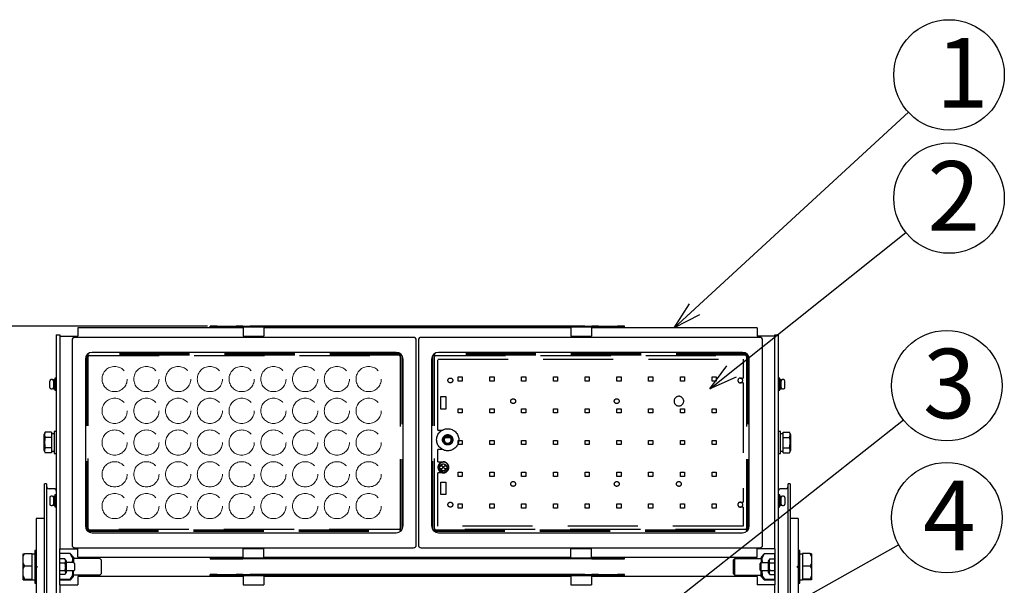
# Model space of a CAD drawing. Units: inches. Extents: x 444 to 865, y 78 to 370.
# Drawn here: x 489 to 579, y 240 to 291 of the extents above; entities that cross this region are included whole.
import ezdxf

# ---------------------------------------------------------------- set-up
doc = ezdxf.new("R2010")
doc.units = ezdxf.units.IN
doc.linetypes.add('HIDDEN', pattern=[9.525, 6.35, -3.175])
doc.styles.get("Standard").update_dxf_attribs({"font": 'txt.shx', "bigfont": 'bigfont.shx'})
doc.styles.add('高6.3', font='txt.shx', dxfattribs={"height": 6.3, "bigfont": 'bigfont.shx'})
doc.dimstyles.new('1／8', dxfattribs={"dimtxt": 3, "dimasz": 2.5, "dimexe": 1.25, "dimexo": 0.25, "dimtad": 3, "dimlfac": 8, "dimdsep": 46, "dimtxsty": 'Standard', "dimblk": 'OPEN30', "dimcen": 0, "dimclrt": 4, "dimadec": 1, "dimazin": 2, "dimtfac": 1, "dimtmove": 0, "dimatfit": 0, "dimldrblk": 'OPEN30', "dimfxl": 1, "dimarcsym": 0})
doc.dimstyles.new('1：1', dxfattribs={"dimtxt": 3, "dimasz": 2.5, "dimexe": 1.25, "dimexo": 0.25, "dimtad": 3, "dimdsep": 46, "dimtxsty": 'Standard', "dimblk": 'OPEN30', "dimcen": 0, "dimclrt": 4, "dimadec": 1, "dimazin": 2, "dimtfac": 1, "dimtmove": 0, "dimatfit": 0, "dimldrblk": 'OPEN30', "dimfxl": 1, "dimarcsym": 0})

# ---------------------------------------------------------------- blocks, each defined once
blk = doc.blocks.new('_Open30')
at = {"color": 0, "linetype": 'ByBlock', "lineweight": -2}
for p, q in [((-1, 0.267949), (0, 0)), ((0, 0), (-1, -0.267949)), ((0, 0), (-1, 0))]:
    blk.add_line(p, q, dxfattribs=at)
blk = doc.blocks.new('*D63')
at = {"color": 0, "lineweight": -2}
for p, q in [((506.365, 263.109), (474.976, 263.109)), ((476.226, 212.446), (476.226, 260.609)), ((495.103, 209.946), (474.976, 209.946))]:
    blk.add_line(p, q, dxfattribs=at)
at = {"layer": 'Defpoints', "color": 0}
for p in [(476.226, 263.109), (506.615, 263.109), (495.353, 209.946)]:
    blk.add_point(p, dxfattribs=at)
at = {"color": 0, "linetype": 'ByBlock', "lineweight": -2, "xscale": 2.5, "yscale": 2.5, "zscale": 2.5}
for p, rotation in [((476.226, 263.109), 90), ((476.226, 209.946), 270)]:
    blk.add_blockref('_Open30', p, dxfattribs=dict(at, rotation=rotation))
at = {"color": 4, "insert": (474.101, 236.527), "char_height": 3, "attachment_point": 5, "rotation": 90}
blk.add_mtext('(425.3)', dxfattribs=at)

msp = doc.modelspace()

# ---------------------------------------------------------------- linework, layer by layer
at = {"color": 3}
for p, q in [((507.2404, 263.1087), (506.6154, 263.1087)), ((506.6154, 263.0087), (506.6154, 263.1087)), ((507.2404, 263.0087), (506.6154, 263.0087)), ((506.6154, 262.9462), (506.6154, 263.0087)), ((507.2404, 263.1087), (508.9529, 263.1087)), ((508.9529, 263.0087), (507.2404, 263.0087)), ((509.5779, 263.1087), (508.9529, 263.1087)), ((509.5779, 263.0087), (508.9529, 263.0087)), ((509.5779, 263.1087), (510.2029, 263.1087)), ((510.2029, 263.0087), (509.5779, 263.0087)), ((509.5904, 263.1087), (509.5904, 263.0087)), ((540.5279, 263.1087), (510.2029, 263.1087)), ((540.5279, 263.0087), (510.2029, 263.0087)), ((511.4649, 263.0087), (511.4649, 263.1087)), ((539.2654, 263.0087), (539.2654, 263.1087)), ((540.5279, 263.1087), (541.1529, 263.1087)), ((541.1529, 263.0087), (540.5279, 263.0087)), ((541.1404, 263.0087), (541.1404, 263.1087)), ((541.7779, 263.1087), (541.1529, 263.1087)), ((541.7779, 263.0087), (541.1529, 263.0087)), ((541.7779, 263.1087), (543.4904, 263.1087)), ((543.4904, 263.0087), (541.7779, 263.0087)), ((544.1154, 263.1087), (543.4904, 263.1087)), ((544.1154, 263.0087), (543.4904, 263.0087)), ((544.1154, 263.0087), (544.1154, 263.1087)), ((544.1154, 263.0087), (544.1154, 262.9462)), ((492.6779, 262.3229), (492.6779, 221.5712)), ((492.6779, 262.3229), (492.9904, 262.3229)), ((492.9904, 262.3229), (492.9904, 242.9462)), ((492.9904, 262.1962), (493.7404, 262.1962)), ((493.7404, 262.1962), (494.6154, 262.1962)), ((525.0221, 262.0915), (494.3561, 262.0915)), ((509.5904, 262.9462), (494.6154, 262.9462)), ((494.6154, 262.9462), (494.6154, 262.1962)), ((509.5904, 262.9462), (509.5904, 262.1962)), ((509.5904, 262.1962), (511.4654, 262.1962)), ((539.2654, 262.9462), (511.4654, 262.9462)), ((511.4654, 262.9462), (511.4654, 262.1962)), ((556.3746, 262.0915), (525.7086, 262.0915)), ((539.2654, 262.9462), (539.2654, 262.1962)), ((539.2654, 262.1962), (541.1404, 262.1962)), ((541.1404, 262.9462), (541.1404, 262.1962)), ((556.1154, 262.9462), (541.1404, 262.9462)), ((556.1154, 262.9462), (556.1154, 262.1962)), ((556.9904, 262.1962), (556.1154, 262.1962)), ((557.7404, 262.1962), (556.9904, 262.1962)), ((557.7404, 242.9462), (557.7404, 262.3229)), ((557.7404, 262.3229), (558.0529, 262.3229)), ((558.0529, 221.5712), (558.0529, 262.3229)), ((494.1065, 261.8418), (494.1065, 243.3007)), ((525.2718, 243.3007), (525.2718, 261.8418)), ((525.459, 261.8418), (525.459, 243.3007)), ((556.6243, 243.3007), (556.6243, 261.8418)), ((523.4628, 260.7316), (495.9154, 260.7316)), ((554.8153, 260.7316), (527.2679, 260.7316)), ((554.8153, 260.7316), (527.2679, 260.7316)), ((495.3101, 260.1262), (495.3101, 245.0162)), ((524.0681, 245.0162), (524.0681, 260.1262)), ((526.6626, 260.1262), (526.6626, 245.0162)), ((526.6626, 260.1262), (526.6626, 245.0162)), ((555.4206, 245.0162), (555.4206, 260.1262)), ((555.4206, 245.0162), (555.4206, 260.1262)), ((491.7904, 248.8212), (491.6029, 248.8212)), ((491.6029, 233.8212), (491.6029, 248.8212)), ((491.7904, 248.8212), (491.7904, 233.8212)), ((559.1279, 248.8212), (558.9404, 248.8212)), ((558.9404, 233.8212), (558.9404, 248.8212)), ((559.1279, 248.8212), (559.1279, 233.8212)), ((492.4904, 248.3837), (492.0404, 248.3837)), ((558.6904, 248.3837), (558.2404, 248.3837)), ((491.6029, 245.6962), (490.8529, 245.6962)), ((490.8529, 245.6958), (490.8529, 241.3837)), ((559.7904, 245.6962), (559.1279, 245.6962)), ((559.7904, 245.6962), (559.7904, 245.6958)), ((559.8529, 245.6958), (559.7904, 245.6958)), ((559.8529, 245.6958), (559.8529, 241.3837)), ((495.9154, 244.4109), (523.4628, 244.4109)), ((527.2679, 244.4109), (554.8153, 244.4109)), ((492.9904, 242.9462), (493.7404, 242.9462)), ((492.9904, 239.6962), (492.9904, 242.9462)), ((492.9904, 241.6962), (492.9904, 242.5358)), ((493.7404, 242.9462), (494.6154, 242.9462)), ((494.3561, 243.051), (525.0221, 243.051)), ((494.6154, 242.1962), (494.6154, 242.9462)), ((511.4654, 242.9462), (509.5904, 242.9462)), ((509.5904, 242.1962), (509.5904, 242.9462)), ((511.4654, 242.1962), (511.4654, 242.9462)), ((525.7086, 243.051), (556.3746, 243.051)), ((541.1404, 242.9462), (539.2654, 242.9462)), ((539.2654, 242.1962), (539.2654, 242.9462)), ((541.1404, 242.1962), (541.1404, 242.9462)), ((556.9904, 242.9462), (556.1154, 242.9462)), ((556.1154, 242.1962), (556.1154, 242.9462)), ((557.7404, 242.9462), (556.9904, 242.9462)), ((557.7404, 242.9462), (557.7404, 239.6962)), ((494.6154, 242.1962), (509.5904, 242.1962)), ((506.6154, 242.1337), (507.2404, 242.1337)), ((506.6154, 242.0337), (507.2404, 242.0337)), ((507.2404, 242.1337), (508.9529, 242.1337)), ((507.2404, 242.0337), (508.9529, 242.0337)), ((508.9529, 242.1337), (509.5779, 242.1337)), ((508.9529, 242.0337), (509.5779, 242.0337)), ((509.5779, 242.1337), (510.2029, 242.1337)), ((510.2029, 242.0337), (509.5779, 242.0337)), ((509.5904, 242.1337), (509.5904, 242.0337)), ((510.2029, 242.1337), (540.5279, 242.1337)), ((540.5279, 242.0337), (510.2029, 242.0337)), ((511.4654, 242.1962), (539.2654, 242.1962)), ((511.4694, 242.0337), (511.4694, 242.1337)), ((539.2654, 242.0337), (539.2654, 242.1337)), ((540.5279, 242.1337), (541.1529, 242.1337)), ((541.1529, 242.0337), (540.5279, 242.0337)), ((541.1404, 242.1962), (556.1154, 242.1962)), ((541.1404, 242.0337), (541.1404, 242.1337)), ((541.1529, 242.1337), (541.7779, 242.1337)), ((541.1529, 242.0337), (541.7779, 242.0337)), ((541.7779, 242.1337), (543.4904, 242.1337)), ((541.7779, 242.0337), (543.4904, 242.0337)), ((543.4904, 242.1337), (544.1154, 242.1337)), ((543.4904, 242.0337), (544.1154, 242.0337)), ((544.1154, 242.1962), (544.1154, 242.1337)), ((544.1154, 242.0337), (544.1154, 242.1337)), ((490.8529, 241.3837), (490.9154, 241.3837)), ((490.8529, 241.3837), (490.8529, 241.2587)), ((490.8529, 241.2587), (490.8529, 238.2277)), ((490.9154, 241.2587), (490.8529, 241.2587)), ((490.9154, 241.3837), (490.9154, 241.2587)), ((559.7904, 241.3837), (559.8529, 241.3837)), ((559.7904, 241.2587), (559.7904, 241.3837)), ((559.8529, 241.2587), (559.7904, 241.2587)), ((559.8529, 241.3837), (559.8529, 241.2587)), ((559.8529, 241.2587), (559.8529, 238.2277)), ((494.6154, 240.4462), (494.6154, 239.6962)), ((509.5904, 240.4462), (494.6154, 240.4462)), ((507.2404, 240.6087), (506.6154, 240.6087)), ((506.6154, 240.5087), (506.6154, 240.6087)), ((507.2404, 240.5087), (506.6154, 240.5087)), ((506.6154, 240.4462), (506.6154, 240.5087)), ((507.2404, 240.6087), (508.9529, 240.6087)), ((508.9529, 240.5087), (507.2404, 240.5087)), ((509.5779, 240.6087), (508.9529, 240.6087)), ((509.5779, 240.5087), (508.9529, 240.5087)), ((509.5779, 240.6087), (510.2029, 240.6087)), ((510.2029, 240.5087), (509.5779, 240.5087)), ((509.5904, 240.6087), (509.5904, 240.5087)), ((509.5904, 240.4462), (509.5904, 239.6962)), ((540.5279, 240.6087), (510.2029, 240.6087)), ((540.5279, 240.5087), (510.2029, 240.5087)), ((511.4645, 240.5087), (511.4645, 240.6087)), ((539.2654, 240.4462), (511.4654, 240.4462)), ((511.4654, 240.4462), (511.4654, 239.6962)), ((539.2654, 240.4462), (539.2654, 239.6962)), ((539.2675, 240.5087), (539.2675, 240.6087)), ((540.5279, 240.6087), (541.1529, 240.6087)), ((541.1529, 240.5087), (540.5279, 240.5087)), ((541.1404, 240.5087), (541.1404, 240.6087)), ((556.1154, 240.4462), (541.1404, 240.4462)), ((541.1404, 240.4462), (541.1404, 239.6962)), ((541.7779, 240.6087), (541.1529, 240.6087)), ((541.7779, 240.5087), (541.1529, 240.5087)), ((541.7779, 240.6087), (543.4904, 240.6087)), ((543.4904, 240.5087), (541.7779, 240.5087)), ((544.1154, 240.6087), (543.4904, 240.6087)), ((544.1154, 240.5087), (543.4904, 240.5087)), ((544.1154, 240.5087), (544.1154, 240.6087)), ((544.1154, 240.5087), (544.1154, 240.4462)), ((556.1154, 240.4462), (556.1154, 239.6962)), ((492.9904, 239.6962), (492.9904, 220.4462)), ((492.9904, 239.6962), (494.6154, 239.6962)), ((509.5904, 239.6962), (511.4654, 239.6962)), ((539.2654, 239.6962), (541.1404, 239.6962)), ((556.9904, 239.6962), (556.1154, 239.6962)), ((557.7404, 239.6962), (556.9904, 239.6962)), ((557.7404, 220.4462), (557.7404, 239.6962))]:
    msp.add_line(p, q, dxfattribs=at)
at = {"color": 7, "linetype": 'HIDDEN'}
for p, q in [((495.4007, 260.4221), (495.4025, 260.4478)), ((495.4007, 260.4221), (495.4007, 244.7204)), ((495.5257, 260.4221), (495.5257, 244.7204)), ((495.557, 244.7829), (495.557, 260.3596)), ((523.79, 260.6096), (495.5882, 260.6096)), ((523.79, 260.4846), (495.5882, 260.4846)), ((495.6507, 260.4534), (523.7275, 260.4534)), ((523.4628, 260.7316), (495.9154, 260.7316)), ((523.8212, 260.3596), (523.8212, 244.7829)), ((523.8525, 244.7204), (523.8525, 260.4221)), ((523.9775, 244.7204), (523.9775, 260.4221)), ((526.7532, 260.4221), (526.755, 260.4478)), ((526.7532, 260.4221), (526.7532, 244.7204)), ((526.8782, 260.4221), (526.8782, 244.7204)), ((526.9095, 244.7829), (526.9095, 260.3596)), ((555.1425, 260.6096), (526.9407, 260.6096)), ((555.1425, 260.4846), (526.9407, 260.4846)), ((527.0032, 260.4534), (555.08, 260.4534)), ((554.8153, 260.7316), (527.2679, 260.7316)), ((555.1737, 260.3596), (555.1737, 244.7829)), ((555.205, 244.7204), (555.205, 260.4221)), ((555.33, 244.7204), (555.33, 260.4221)), ((527.2291, 260.1337), (554.8541, 260.1337)), ((527.2291, 253.6962), (527.2291, 260.1337)), ((554.8541, 260.1337), (554.8541, 258.415)), ((529.0558, 258.5087), (529.4308, 258.5087)), ((529.0558, 258.1337), (529.0558, 258.5087)), ((529.4308, 258.5087), (529.4308, 258.1337)), ((531.9308, 258.5087), (532.3058, 258.5087)), ((531.9308, 258.1337), (531.9308, 258.5087)), ((532.3058, 258.5087), (532.3058, 258.1337)), ((534.8058, 258.5087), (535.1808, 258.5087)), ((534.8058, 258.1337), (534.8058, 258.5087)), ((535.1808, 258.5087), (535.1808, 258.1337)), ((537.6808, 258.5087), (538.0558, 258.5087)), ((537.6808, 258.1337), (537.6808, 258.5087)), ((538.0558, 258.5087), (538.0558, 258.1337)), ((540.5558, 258.5087), (540.9308, 258.5087)), ((540.5558, 258.1337), (540.5558, 258.5087)), ((540.9308, 258.5087), (540.9308, 258.1337)), ((543.4308, 258.5087), (543.8058, 258.5087)), ((543.4308, 258.1337), (543.4308, 258.5087)), ((543.8058, 258.5087), (543.8058, 258.1337)), ((546.3058, 258.5087), (546.6808, 258.5087)), ((546.3058, 258.1337), (546.3058, 258.5087)), ((546.6808, 258.5087), (546.6808, 258.1337)), ((549.1808, 258.5087), (549.5558, 258.5087)), ((549.1808, 258.1337), (549.1808, 258.5087)), ((549.5558, 258.5087), (549.5558, 258.1337)), ((552.0558, 258.5087), (552.4308, 258.5087)), ((552.0558, 258.1337), (552.0558, 258.5087)), ((552.4308, 258.5087), (552.4308, 258.1337)), ((529.4308, 258.1337), (529.0558, 258.1337)), ((532.3058, 258.1337), (531.9308, 258.1337)), ((535.1808, 258.1337), (534.8058, 258.1337)), ((538.0558, 258.1337), (537.6808, 258.1337)), ((540.9308, 258.1337), (540.5558, 258.1337)), ((543.8058, 258.1337), (543.4308, 258.1337)), ((546.6808, 258.1337), (546.3058, 258.1337)), ((549.5558, 258.1337), (549.1808, 258.1337)), ((552.4308, 258.1337), (552.0558, 258.1337)), ((554.6041, 258.415), (554.8541, 258.415)), ((554.8541, 257.9775), (554.6041, 257.9775)), ((554.8541, 257.9775), (554.8541, 247.165)), ((527.4979, 256.7275), (527.9354, 256.7275)), ((527.4979, 255.6025), (527.4979, 256.7275)), ((527.9354, 256.7275), (527.9354, 255.6025)), ((527.9354, 255.6025), (527.4979, 255.6025)), ((529.0558, 255.6337), (529.4308, 255.6337)), ((529.0558, 255.2587), (529.0558, 255.6337)), ((529.4308, 255.2587), (529.0558, 255.2587)), ((529.4308, 255.6337), (529.4308, 255.2587)), ((531.9308, 255.6337), (532.3058, 255.6337)), ((531.9308, 255.2587), (531.9308, 255.6337)), ((532.3058, 255.2587), (531.9308, 255.2587)), ((532.3058, 255.6337), (532.3058, 255.2587)), ((534.8058, 255.6337), (535.1808, 255.6337)), ((534.8058, 255.2587), (534.8058, 255.6337)), ((535.1808, 255.2587), (534.8058, 255.2587)), ((535.1808, 255.6337), (535.1808, 255.2587)), ((537.6808, 255.6337), (538.0558, 255.6337)), ((537.6808, 255.2587), (537.6808, 255.6337)), ((538.0558, 255.2587), (537.6808, 255.2587)), ((538.0558, 255.6337), (538.0558, 255.2587)), ((540.5558, 255.6337), (540.9308, 255.6337)), ((540.5558, 255.2587), (540.5558, 255.6337)), ((540.9308, 255.2587), (540.5558, 255.2587)), ((540.9308, 255.6337), (540.9308, 255.2587)), ((543.4308, 255.6337), (543.8058, 255.6337)), ((543.4308, 255.2587), (543.4308, 255.6337)), ((543.8058, 255.2587), (543.4308, 255.2587)), ((543.8058, 255.6337), (543.8058, 255.2587)), ((546.3058, 255.6337), (546.6808, 255.6337)), ((546.3058, 255.2587), (546.3058, 255.6337)), ((546.6808, 255.2587), (546.3058, 255.2587)), ((546.6808, 255.6337), (546.6808, 255.2587)), ((549.1808, 255.6337), (549.5558, 255.6337)), ((549.1808, 255.2587), (549.1808, 255.6337)), ((549.5558, 255.2587), (549.1808, 255.2587)), ((549.5558, 255.6337), (549.5558, 255.2587)), ((552.0558, 255.6337), (552.4308, 255.6337)), ((552.0558, 255.2587), (552.0558, 255.6337)), ((552.4308, 255.2587), (552.0558, 255.2587)), ((552.4308, 255.6337), (552.4308, 255.2587)), ((527.2291, 253.6962), (527.6312, 253.6962)), ((528.3743, 252.9962), (527.8565, 252.9962)), ((529.0558, 252.7587), (529.4308, 252.7587)), ((529.0558, 252.3837), (529.0558, 252.7587)), ((529.4308, 252.3837), (529.0558, 252.3837)), ((529.4308, 252.7587), (529.4308, 252.3837)), ((531.9308, 252.7587), (532.3058, 252.7587)), ((531.9308, 252.3837), (531.9308, 252.7587)), ((532.3058, 252.3837), (531.9308, 252.3837)), ((532.3058, 252.7587), (532.3058, 252.3837)), ((534.8058, 252.7587), (535.1808, 252.7587)), ((534.8058, 252.3837), (534.8058, 252.7587)), ((535.1808, 252.3837), (534.8058, 252.3837)), ((535.1808, 252.7587), (535.1808, 252.3837)), ((537.6808, 252.7587), (538.0558, 252.7587)), ((537.6808, 252.3837), (537.6808, 252.7587)), ((538.0558, 252.3837), (537.6808, 252.3837)), ((538.0558, 252.7587), (538.0558, 252.3837)), ((540.5558, 252.7587), (540.9308, 252.7587)), ((540.5558, 252.3837), (540.5558, 252.7587)), ((540.9308, 252.3837), (540.5558, 252.3837)), ((540.9308, 252.7587), (540.9308, 252.3837)), ((543.4308, 252.7587), (543.8058, 252.7587)), ((543.4308, 252.3837), (543.4308, 252.7587)), ((543.8058, 252.3837), (543.4308, 252.3837)), ((543.8058, 252.7587), (543.8058, 252.3837)), ((546.3058, 252.7587), (546.6808, 252.7587)), ((546.3058, 252.3837), (546.3058, 252.7587)), ((546.6808, 252.3837), (546.3058, 252.3837)), ((546.6808, 252.7587), (546.6808, 252.3837)), ((549.1808, 252.7587), (549.5558, 252.7587)), ((549.1808, 252.3837), (549.1808, 252.7587)), ((549.5558, 252.3837), (549.1808, 252.3837)), ((549.5558, 252.7587), (549.5558, 252.3837)), ((552.0558, 252.7587), (552.4308, 252.7587)), ((552.0558, 252.3837), (552.0558, 252.7587)), ((552.4308, 252.3837), (552.0558, 252.3837)), ((552.4308, 252.7587), (552.4308, 252.3837)), ((527.6312, 251.9462), (527.2291, 251.9462)), ((527.2291, 250.8212), (527.2291, 251.9462)), ((527.2291, 250.8212), (527.7166, 250.8212)), ((527.5791, 250.4587), (527.5791, 250.6019)), ((527.8541, 250.6019), (527.8541, 250.4587)), ((527.2291, 245.0087), (527.2291, 249.8212)), ((527.7166, 249.8212), (527.2291, 249.8212)), ((527.436, 250.4587), (527.5791, 250.4587)), ((527.5791, 250.1837), (527.436, 250.1837)), ((527.5791, 250.4587), (527.7166, 250.3212)), ((527.7166, 250.3212), (527.5791, 250.1837)), ((527.5791, 250.0406), (527.5791, 250.1837)), ((527.8541, 250.4587), (527.7166, 250.3212)), ((527.8541, 250.1837), (527.7166, 250.3212)), ((527.8541, 250.4587), (527.9972, 250.4587)), ((527.8541, 250.1837), (527.8541, 250.0406)), ((527.9972, 250.1837), (527.8541, 250.1837)), ((529.0558, 249.8837), (529.4308, 249.8837)), ((529.0558, 249.5087), (529.0558, 249.8837)), ((529.4308, 249.8837), (529.4308, 249.5087)), ((531.9308, 249.8837), (532.3058, 249.8837)), ((531.9308, 249.5087), (531.9308, 249.8837)), ((532.3058, 249.8837), (532.3058, 249.5087)), ((534.8058, 249.8837), (535.1808, 249.8837)), ((534.8058, 249.5087), (534.8058, 249.8837)), ((535.1808, 249.8837), (535.1808, 249.5087)), ((537.6808, 249.8837), (538.0558, 249.8837)), ((537.6808, 249.5087), (537.6808, 249.8837)), ((538.0558, 249.8837), (538.0558, 249.5087)), ((540.5558, 249.8837), (540.9308, 249.8837)), ((540.5558, 249.5087), (540.5558, 249.8837)), ((540.9308, 249.8837), (540.9308, 249.5087)), ((543.4308, 249.8837), (543.8058, 249.8837)), ((543.4308, 249.5087), (543.4308, 249.8837)), ((543.8058, 249.8837), (543.8058, 249.5087)), ((546.3058, 249.8837), (546.6808, 249.8837)), ((546.3058, 249.5087), (546.3058, 249.8837)), ((546.6808, 249.8837), (546.6808, 249.5087)), ((549.1808, 249.8837), (549.5558, 249.8837)), ((549.1808, 249.5087), (549.1808, 249.8837)), ((549.5558, 249.8837), (549.5558, 249.5087)), ((552.0558, 249.8837), (552.4308, 249.8837)), ((552.0558, 249.5087), (552.0558, 249.8837)), ((552.4308, 249.8837), (552.4308, 249.5087)), ((527.4979, 247.8525), (527.4979, 248.9775)), ((527.4979, 248.9775), (527.9354, 248.9775)), ((527.9354, 248.9775), (527.9354, 247.8525)), ((529.4308, 249.5087), (529.0558, 249.5087)), ((532.3058, 249.5087), (531.9308, 249.5087)), ((535.1808, 249.5087), (534.8058, 249.5087)), ((538.0558, 249.5087), (537.6808, 249.5087)), ((540.9308, 249.5087), (540.5558, 249.5087)), ((543.8058, 249.5087), (543.4308, 249.5087)), ((546.6808, 249.5087), (546.3058, 249.5087)), ((549.5558, 249.5087), (549.1808, 249.5087)), ((552.4308, 249.5087), (552.0558, 249.5087)), ((527.9354, 247.8525), (527.4979, 247.8525)), ((529.0558, 247.0087), (529.4308, 247.0087)), ((529.0558, 246.6337), (529.0558, 247.0087)), ((529.4308, 247.0087), (529.4308, 246.6337)), ((531.9308, 247.0087), (532.3058, 247.0087)), ((531.9308, 246.6337), (531.9308, 247.0087)), ((532.3058, 247.0087), (532.3058, 246.6337)), ((534.8058, 247.0087), (535.1808, 247.0087)), ((534.8058, 246.6337), (534.8058, 247.0087)), ((535.1808, 247.0087), (535.1808, 246.6337)), ((537.6808, 247.0087), (538.0558, 247.0087)), ((537.6808, 246.6337), (537.6808, 247.0087)), ((538.0558, 247.0087), (538.0558, 246.6337)), ((540.5558, 247.0087), (540.9308, 247.0087)), ((540.5558, 246.6337), (540.5558, 247.0087)), ((540.9308, 247.0087), (540.9308, 246.6337)), ((543.4308, 247.0087), (543.8058, 247.0087)), ((543.4308, 246.6337), (543.4308, 247.0087)), ((543.8058, 247.0087), (543.8058, 246.6337)), ((546.3058, 247.0087), (546.6808, 247.0087)), ((546.3058, 246.6337), (546.3058, 247.0087)), ((546.6808, 247.0087), (546.6808, 246.6337)), ((549.1808, 247.0087), (549.5558, 247.0087)), ((549.1808, 246.6337), (549.1808, 247.0087)), ((549.5558, 247.0087), (549.5558, 246.6337)), ((552.0558, 247.0087), (552.4308, 247.0087)), ((552.0558, 246.6337), (552.0558, 247.0087)), ((552.4308, 247.0087), (552.4308, 246.6337)), ((554.6041, 247.165), (554.8541, 247.165)), ((529.4308, 246.6337), (529.0558, 246.6337)), ((532.3058, 246.6337), (531.9308, 246.6337)), ((535.1808, 246.6337), (534.8058, 246.6337)), ((538.0558, 246.6337), (537.6808, 246.6337)), ((540.9308, 246.6337), (540.5558, 246.6337)), ((543.8058, 246.6337), (543.4308, 246.6337)), ((546.6808, 246.6337), (546.3058, 246.6337)), ((549.5558, 246.6337), (549.1808, 246.6337)), ((552.4308, 246.6337), (552.0558, 246.6337)), ((554.8541, 246.7275), (554.6041, 246.7275)), ((554.8541, 246.7275), (554.8541, 245.0087)), ((495.5882, 244.6579), (523.79, 244.6579)), ((495.5882, 244.5329), (523.79, 244.5329)), ((523.7275, 244.6891), (495.6507, 244.6891)), ((523.9775, 244.7204), (523.9757, 244.6947)), ((526.9407, 244.6579), (555.1425, 244.6579)), ((526.9407, 244.5329), (555.1425, 244.5329)), ((555.08, 244.6891), (527.0032, 244.6891)), ((554.8541, 245.0087), (527.2291, 245.0087)), ((555.33, 244.7204), (555.3282, 244.6947))]:
    msp.add_line(p, q, dxfattribs=at)
at = {"color": 7}
for p, q in [((492.1029, 257.5564), (492.1029, 258.1439)), ((492.3029, 258.2689), (492.2279, 258.2689)), ((492.5529, 258.2501), (492.4279, 258.2501)), ((492.4279, 258.2501), (492.4279, 257.4501)), ((492.6779, 258.4001), (492.5529, 258.4001)), ((492.5529, 258.4001), (492.5529, 257.3001)), ((558.1779, 258.4001), (558.0529, 258.4001)), ((558.1779, 257.3001), (558.1779, 258.4001)), ((558.3029, 258.2501), (558.1779, 258.2501)), ((558.3029, 257.4501), (558.3029, 258.2501)), ((558.5029, 258.2689), (558.4279, 258.2689)), ((558.6279, 257.5564), (558.6279, 258.1439)), ((492.2279, 257.4314), (492.3029, 257.4314)), ((492.4279, 257.4501), (492.5529, 257.4501)), ((492.5529, 257.3001), (492.6779, 257.3001)), ((558.0529, 257.3001), (558.1779, 257.3001)), ((558.1779, 257.4501), (558.3029, 257.4501)), ((558.4279, 257.4314), (558.5029, 257.4314)), ((491.6779, 253.5094), (491.5529, 253.2594)), ((491.5529, 253.2594), (491.5529, 251.8831)), ((491.6563, 253.458), (491.6779, 253.5094)), ((492.2404, 253.5094), (491.6779, 253.5094)), ((492.2404, 253.5094), (492.2404, 251.6331)), ((492.4904, 253.35), (492.2404, 253.35)), ((492.6779, 253.5712), (492.4904, 253.5712)), ((492.4904, 253.5712), (492.4904, 251.5712)), ((558.2404, 253.5712), (558.0529, 253.5712)), ((558.2404, 251.5712), (558.2404, 253.5712)), ((558.4904, 253.35), (558.2404, 253.35)), ((558.4904, 251.6331), (558.4904, 253.5094)), ((558.4904, 253.5094), (559.0529, 253.5094)), ((559.1779, 253.2594), (559.0529, 253.5094)), ((559.1779, 251.8831), (559.1779, 253.2594)), ((492.2404, 253.0403), (491.6779, 253.0403)), ((492.2404, 253.0403), (492.2404, 252.1021)), ((558.4904, 253.0403), (559.0529, 253.0403)), ((491.5529, 251.8831), (491.6779, 251.6331)), ((492.2404, 252.1021), (491.6779, 252.1021)), ((492.2404, 251.6331), (491.6779, 251.6331)), ((492.2404, 251.79), (492.4904, 251.79)), ((492.4904, 251.5712), (492.6779, 251.5712)), ((558.0529, 251.5712), (558.2404, 251.5712)), ((558.2404, 251.79), (558.4904, 251.79)), ((558.4904, 252.1021), (559.0529, 252.1021)), ((558.4904, 251.6331), (559.0529, 251.6331)), ((559.0529, 251.6331), (559.1779, 251.8831)), ((559.0744, 251.6845), (559.0529, 251.6331)), ((492.6779, 247.8424), (492.5529, 247.8424)), ((492.5529, 247.8424), (492.5529, 246.7424)), ((558.1779, 247.8424), (558.0529, 247.8424)), ((558.1779, 246.7424), (558.1779, 247.8424)), ((492.1029, 247.5861), (492.1029, 246.9986)), ((492.3029, 247.7111), (492.2279, 247.7111)), ((492.5529, 247.6924), (492.4279, 247.6924)), ((492.4279, 247.6924), (492.4279, 246.8924)), ((558.3029, 247.6924), (558.1779, 247.6924)), ((558.3029, 246.8924), (558.3029, 247.6924)), ((558.5029, 247.7111), (558.4279, 247.7111)), ((558.6279, 247.5861), (558.6279, 246.9986)), ((492.2279, 246.8736), (492.3029, 246.8736)), ((492.4279, 246.8924), (492.5529, 246.8924)), ((492.5529, 246.7424), (492.6779, 246.7424)), ((558.0529, 246.7424), (558.1779, 246.7424)), ((558.1779, 246.8924), (558.3029, 246.8924)), ((558.4279, 246.8736), (558.5029, 246.8736)), ((490.8529, 245.6958), (490.8529, 245.6958)), ((490.9154, 245.6958), (490.9154, 245.6962)), ((489.6779, 242.2506), (489.8029, 242.5099)), ((489.6779, 242.4908), (489.8029, 242.5099)), ((489.6779, 240.1517), (489.6779, 242.4908)), ((489.8029, 242.5099), (490.4904, 242.5099)), ((490.4904, 240.1326), (490.4904, 242.5099)), ((490.4904, 242.5058), (490.7404, 242.5058)), ((490.8529, 242.79), (490.7404, 242.79)), ((490.7404, 242.79), (490.7404, 239.8553)), ((493.9404, 242.5358), (492.9904, 242.5358)), ((494.2404, 242.1962), (493.9404, 242.5358)), ((494.1321, 242.1962), (493.9404, 242.5358)), ((556.4904, 242.1962), (556.7904, 242.5358)), ((556.5986, 242.1962), (556.7904, 242.5358)), ((556.7904, 242.5358), (557.7404, 242.5358)), ((557.7404, 242.0098), (557.7404, 242.5358)), ((559.9904, 242.79), (559.8529, 242.79)), ((559.9904, 239.8525), (559.9904, 242.79)), ((559.9904, 242.5058), (560.2404, 242.5058)), ((560.9279, 242.5099), (560.2404, 242.5099)), ((560.2404, 242.5099), (560.2404, 240.1326)), ((561.0529, 242.2506), (560.9279, 242.5099)), ((561.0529, 242.4908), (560.9279, 242.5099)), ((561.0529, 242.4908), (561.0529, 242.2506)), ((489.6779, 241.6623), (489.8029, 241.403)), ((493.4654, 242.0285), (492.9904, 242.0285)), ((492.9904, 241.6749), (493.4654, 241.6749)), ((493.5904, 241.841), (493.4654, 242.0285)), ((493.5904, 240.8015), (493.5904, 241.841)), ((494.2654, 241.6962), (493.5904, 241.6962)), ((494.2404, 242.1962), (494.2404, 241.6962)), ((496.6154, 242.0712), (494.2404, 242.0712)), ((494.3654, 241.5962), (494.2654, 241.6962)), ((494.3654, 241.0462), (494.3654, 241.5962)), ((496.7405, 241.9461), (496.6154, 242.0712)), ((496.7405, 241.9461), (496.7404, 240.6999)), ((506.6154, 242.1337), (506.6154, 242.1962)), ((506.6154, 242.1337), (506.6154, 242.0337)), ((554.1154, 242.0712), (553.9902, 241.9461)), ((553.9904, 240.7024), (553.9902, 241.9461)), ((554.1154, 242.0712), (556.4904, 242.0712)), ((554.1154, 240.5712), (554.1154, 242.0712)), ((556.4654, 241.6962), (556.3654, 241.5962)), ((556.3654, 241.5962), (556.3654, 241.0462)), ((556.5985, 241.6962), (556.4654, 241.6962)), ((556.4654, 241.6962), (557.1404, 241.6962)), ((556.4654, 241.6962), (556.4654, 240.9462)), ((556.4904, 242.1962), (556.4904, 241.6962)), ((557.2654, 242.0285), (557.1404, 241.841)), ((557.1404, 241.841), (557.1404, 240.8015)), ((557.2654, 242.0285), (557.7404, 242.0285)), ((557.2654, 241.6749), (557.7404, 241.6749)), ((557.7404, 241.6749), (557.7404, 242.0285)), ((557.7404, 240.9676), (557.7404, 241.6749)), ((561.0529, 241.6623), (560.9279, 241.403)), ((561.0529, 242.2506), (561.0529, 241.6623)), ((561.0529, 241.6623), (561.0529, 241.1245)), ((489.6779, 241.1245), (489.8029, 241.403)), ((489.8029, 241.403), (490.4904, 241.403)), ((493.4654, 240.9676), (492.9904, 240.9676)), ((492.9904, 240.1902), (492.9904, 240.9462)), ((493.4654, 240.614), (493.5904, 240.8015)), ((494.2654, 240.9462), (493.5904, 240.9462)), ((494.2404, 240.4462), (494.2404, 240.9462)), ((494.2654, 240.9462), (494.3654, 241.0462)), ((496.6154, 240.5712), (496.7405, 240.6964)), ((496.7404, 240.7024), (496.7404, 240.6974)), ((553.9902, 240.6964), (554.1154, 240.5712)), ((553.9904, 240.6974), (553.9904, 240.7024)), ((556.3654, 241.0462), (556.4654, 240.9462)), ((556.4654, 240.9462), (556.5597, 240.9462)), ((557.1404, 240.9462), (556.4654, 240.9462)), ((556.4904, 240.4462), (556.4904, 240.9462)), ((557.1404, 240.8015), (557.2654, 240.614)), ((557.7404, 240.9676), (557.2654, 240.9676)), ((557.7404, 240.614), (557.7404, 240.9676)), ((560.2404, 241.403), (560.9279, 241.403)), ((560.9279, 241.403), (561.0529, 241.1245)), ((561.0529, 241.1245), (561.0529, 240.4928)), ((489.6779, 240.4928), (489.8029, 240.2143)), ((489.6779, 240.1951), (489.8029, 240.2143)), ((489.6779, 240.1517), (489.8029, 240.1326)), ((489.8029, 240.2143), (490.4904, 240.2143)), ((489.8029, 240.1326), (490.4904, 240.1326)), ((490.4904, 240.1337), (490.7404, 240.1337)), ((490.7404, 239.8553), (490.7404, 239.8525)), ((490.7404, 239.8525), (490.8529, 239.8525)), ((493.4654, 240.614), (492.9904, 240.614)), ((492.9904, 240.1902), (493.9404, 240.1902)), ((492.9904, 240.1067), (492.9904, 240.1902)), ((493.9404, 240.1067), (492.9904, 240.1067)), ((493.9404, 240.1067), (494.2404, 240.4462)), ((493.9404, 240.1902), (494.1045, 240.4462)), ((496.6154, 240.5712), (494.2404, 240.5712)), ((554.1154, 240.5712), (556.4904, 240.5712)), ((556.4904, 240.4462), (556.7904, 240.1067)), ((556.6262, 240.4462), (556.7904, 240.1902)), ((556.7904, 240.1902), (557.7404, 240.1902)), ((557.7404, 240.1067), (556.7904, 240.1067)), ((557.2654, 240.614), (557.7404, 240.614)), ((557.7404, 240.1902), (557.7404, 240.6327)), ((557.7404, 240.1067), (557.7404, 240.1902)), ((559.8529, 239.8525), (559.9904, 239.8525)), ((559.9904, 240.1337), (560.2404, 240.1337)), ((560.9279, 240.2143), (560.2404, 240.2143)), ((560.9279, 240.1326), (560.2404, 240.1326)), ((561.0529, 240.4928), (560.9279, 240.2143)), ((561.0529, 240.1951), (560.9279, 240.2143)), ((561.0529, 240.1517), (560.9279, 240.1326)), ((561.0529, 240.4928), (561.0529, 240.1951)), ((561.0529, 240.1951), (561.0529, 240.1517))]:
    msp.add_line(p, q, dxfattribs=at)
at = {"color": 7, "linetype": 'HIDDEN', "flags": 128}
for points in [[(495.5441, 260.6043), (495.5517, 260.606), (495.5882, 260.6096)], [(523.79, 260.6096), (523.8265, 260.606), (523.8341, 260.6043)], [(526.8966, 260.6043), (526.9042, 260.606), (526.9407, 260.6096)], [(555.1425, 260.6096), (555.179, 260.606), (555.1866, 260.6043)], [(555.1425, 260.6096), (555.179, 260.606), (555.1866, 260.6043)], [(495.5882, 244.5329), (495.5517, 244.5365), (495.5441, 244.5382)], [(523.8341, 244.5382), (523.8265, 244.5365), (523.79, 244.5329)], [(526.9407, 244.5329), (526.9042, 244.5365), (526.8966, 244.5382)], [(555.1866, 244.5382), (555.179, 244.5365), (555.1425, 244.5329)]]:
    msp.add_lwpolyline(points, dxfattribs=at)
for centre in [(573.5038, 285.8623), (573.5038, 274.7067), (573.2957, 257.7203), (573.2957, 245.7713)]:
    msp.add_circle(centre, 5)
at = {"color": 7, "linetype": 'HIDDEN', "lineweight": 18}
for centre in [(497.9617, 258.3212), (500.8367, 258.3212), (503.7117, 258.3212), (506.5867, 258.3212), (509.4617, 258.3212), (512.3367, 258.3212), (515.2117, 258.3212), (518.0867, 258.3212), (520.9617, 258.3212), (497.9617, 255.4462), (500.8367, 255.4462), (503.7117, 255.4462), (506.5867, 255.4462), (509.4617, 255.4462), (512.3367, 255.4462), (515.2117, 255.4462), (518.0867, 255.4462), (520.9617, 255.4462), (497.9617, 252.5712), (500.8367, 252.5712), (503.7117, 252.5712), (506.5867, 252.5712), (509.4617, 252.5712), (512.3367, 252.5712), (515.2117, 252.5712), (518.0867, 252.5712), (520.9617, 252.5712), (497.9617, 249.6962), (500.8367, 249.6962), (503.7117, 249.6962), (506.5867, 249.6962), (509.4617, 249.6962), (512.3367, 249.6962), (515.2117, 249.6962), (518.0867, 249.6962), (520.9617, 249.6962), (497.9617, 246.8212), (500.8367, 246.8212), (503.7117, 246.8212), (506.5867, 246.8212), (509.4617, 246.8212), (512.3367, 246.8212), (515.2117, 246.8212), (518.0867, 246.8212), (520.9617, 246.8212)]:
    msp.add_circle(centre, 1.1421, dxfattribs=at)
at = {"color": 7, "linetype": 'HIDDEN'}
for centre, radius in [((528.3541, 258.1962), 0.2188), ((534.0416, 256.3212), 0.2188), ((543.4166, 256.3212), 0.2188), ((528.1154, 252.8212), 1), ((528.1154, 252.8212), 0.4688), ((527.7166, 250.3212), 0.3125), ((534.0416, 248.8212), 0.2188), ((543.4166, 248.8212), 0.2188), ((549.0416, 248.8212), 0.2187), ((528.3541, 246.9462), 0.2188)]:
    msp.add_circle(centre, radius, dxfattribs=at)
at = {"color": 3}
for centre, radius, start, end in [((494.3569, 261.841), 0.2505, 90.183596, 179.816404), ((525.0213, 261.841), 0.2505, 0.183596, 89.816404), ((525.7094, 261.841), 0.2505, 90.183596, 179.816404), ((556.3738, 261.841), 0.2505, 0.183596, 89.816404), ((495.9154, 260.1262), 0.6053, 90, 180), ((523.4628, 260.1262), 0.6053, 0, 90), ((527.2679, 260.1262), 0.6053, 90, 180), ((527.2679, 260.1262), 0.6053, 90, 180), ((554.8153, 260.1262), 0.6053, 0, 90), ((554.8153, 260.1262), 0.6053, 0, 90), ((492.0404, 248.6337), 0.25, 180, 270), ((492.4904, 248.1962), 0.1875, 0, 90), ((558.2404, 248.1962), 0.1875, 90, 180), ((558.6904, 248.6337), 0.25, 270, 0), ((495.9154, 245.0162), 0.6053, 180, 270), ((523.4628, 245.0162), 0.6053, 270, 0), ((527.2679, 245.0162), 0.6053, 180, 270), ((527.2679, 245.0162), 0.6053, 180, 270), ((554.8153, 245.0162), 0.6053, 270, 0), ((554.8153, 245.0162), 0.6053, 270, 0), ((494.3569, 243.3015), 0.2505, 180.183596, 269.816404), ((525.0213, 243.3015), 0.2505, 270.183596, 359.816404), ((525.7094, 243.3015), 0.2505, 180.183596, 269.816404), ((556.3738, 243.3015), 0.2505, 270.183596, 359.816404)]:
    msp.add_arc(centre, radius, start, end, dxfattribs=at)
at = {"color": 7, "linetype": 'HIDDEN'}
for centre, radius, start, end in [((495.5882, 260.4221), 0.0625, 90, 180), ((495.6507, 260.3596), 0.0938, 90, 180), ((523.7275, 260.3596), 0.0938, 0, 90), ((523.79, 260.4221), 0.0625, 0, 90), ((526.9407, 260.4221), 0.0625, 90, 180), ((527.0032, 260.3596), 0.0938, 90, 180), ((555.08, 260.3596), 0.0938, 0, 90), ((555.08, 260.3596), 0.0938, 0, 90), ((555.1425, 260.4221), 0.0625, 0, 90), ((555.1425, 260.4221), 0.0625, 0, 90), ((554.6041, 258.1962), 0.2188, 90, 270), ((554.6041, 258.1962), 0.2188, 270, 90), ((549.0416, 256.3212), 0.4375, 90, 270), ((549.0416, 256.3212), 0.4375, 270, 90), ((528.1154, 252.8212), 0.4062, 90, 270), ((528.1154, 252.8212), 0.4062, 270, 90), ((528.1154, 252.8212), 0.3125, 90, 270.00008), ((528.1154, 252.8212), 0.3125, 270.00008, 90), ((527.7166, 250.3212), 0.5, 270, 90), ((554.6041, 246.9462), 0.2188, 90, 270), ((554.6041, 246.9462), 0.2188, 270, 90), ((495.5882, 244.7204), 0.0625, 180, 270), ((495.6507, 244.7829), 0.0938, 180, 270), ((523.7275, 244.7829), 0.0938, 270, 0), ((523.79, 244.7204), 0.0625, 270, 0), ((526.9407, 244.7204), 0.0625, 180, 270), ((527.0032, 244.7829), 0.0938, 180, 270), ((555.08, 244.7829), 0.0938, 270, 0), ((555.1425, 244.7204), 0.0625, 270, 0)]:
    msp.add_arc(centre, radius, start, end, dxfattribs=at)
at = {"color": 7}
for centre, radius, start, end in [((492.2279, 258.1439), 0.125, 90, 180), ((492.3029, 258.1439), 0.125, 0, 90), ((558.4279, 258.1439), 0.125, 90, 180), ((558.5029, 258.1439), 0.125, 0, 90), ((492.2279, 257.5564), 0.125, 180, 270), ((492.3029, 257.5564), 0.125, 270, 0), ((558.4279, 257.5564), 0.125, 180, 270), ((558.5029, 257.5564), 0.125, 270, 0), ((491.9952, 253.2747), 0.3808, 173.657421, 179.96914), ((492.0021, 253.275), 0.3878, 180.015025, 192.731095), ((491.9995, 253.2741), 0.3852, 168.442095, 173.653533), ((492.2298, 253.2156), 0.6226, 157.084254, 167.40857), ((492.0545, 253.2868), 0.4415, 192.726919, 196.107149), ((492.2691, 253.3516), 0.6657, 196.346159, 201.568958), ((558.1798, 253.1058), 0.9618, 16.170731, 24.814321), ((558.5944, 253.3065), 0.5253, 338.413047, 349.523389), ((558.7214, 253.2737), 0.395, 5.044282, 14.651887), ((558.735, 253.2751), 0.3814, 350.312958, 5.012071), ((493.1256, 252.571), 1.5113, 172.261501, 179.992331), ((493.1419, 252.5708), 1.5276, 179.985304, 187.663246), ((494.9856, 252.862), 3.3939, 188.383919, 192.937224), ((495.1025, 252.2617), 3.512, 167.190532, 171.603533), ((493.5253, 253.8509), 2.0175, 201.640421, 203.689421), ((557.3065, 253.8018), 1.9051, 336.440346, 338.81066), ((555.7451, 252.2805), 3.3939, 8.383919, 12.937224), ((555.6282, 252.8808), 3.512, 347.190532, 351.603533), ((557.6051, 252.5715), 1.5113, 352.261501, 359.992331), ((557.5888, 252.5717), 1.5276, 359.985304, 7.663246), ((491.9957, 251.8674), 0.3814, 170.312958, 185.012071), ((492.0093, 251.8688), 0.395, 185.044282, 194.651887), ((492.1363, 251.836), 0.5253, 158.413047, 169.523389), ((492.5509, 252.0367), 0.9618, 196.170731, 204.814321), ((493.4242, 251.3407), 1.9051, 156.440346, 158.81066), ((557.2054, 251.2916), 2.0175, 21.640421, 23.689421), ((558.501, 251.9269), 0.6226, 337.084254, 347.40857), ((558.4616, 251.7909), 0.6657, 16.346159, 21.568958), ((558.6762, 251.8557), 0.4415, 12.726919, 16.107149), ((558.7286, 251.8675), 0.3878, 0.015025, 12.731095), ((558.7312, 251.8683), 0.3852, 348.442095, 353.653533), ((558.7356, 251.8678), 0.3808, 353.657421, 359.96914), ((492.2279, 247.5861), 0.125, 90, 180), ((492.2279, 246.9986), 0.125, 180, 270), ((492.3029, 247.5861), 0.125, 0, 90), ((492.3029, 246.9986), 0.125, 270, 0), ((558.4279, 247.5861), 0.125, 90, 180), ((558.4279, 246.9986), 0.125, 180, 270), ((558.5029, 247.5861), 0.125, 0, 90), ((558.5029, 246.9986), 0.125, 270, 0), ((492.9091, 241.7033), 0.6443, 18.54115, 30.31164), ((492.8127, 242.0774), 0.7668, 328.337583, 334.812679), ((492.1269, 241.252), 1.4036, 2.819845, 17.535372), ((493.2913, 241.8515), 0.2376, 334.973849, 359.937558), ((493.3153, 241.8471), 0.2136, 1.128534, 16.625983), ((493.42, 241.9533), 0.7524, 340.019174, 18.836421), ((557.2555, 241.9609), 0.6978, 160.285431, 181.207374), ((557.5303, 241.995), 0.9737, 182.875299, 197.868335), ((557.4179, 241.8543), 0.216, 166.15693, 180.574245), ((557.4579, 241.8625), 0.2563, 182.327063, 204.644544), ((557.6561, 241.7712), 0.4678, 146.641862, 163.266443), ((558.1305, 242.1581), 0.991, 203.963407, 209.186441), ((559.7892, 240.9056), 2.6384, 163.048399, 166.039391), ((492.3942, 241.3426), 1.1349, 340.707142, 358.911572), ((492.8019, 240.5884), 0.7642, 21.157515, 29.751459), ((493.1938, 240.8114), 0.3358, 323.982509, 356.406358), ((493.2994, 240.7842), 0.2296, 1.54769, 20.398996), ((493.2124, 240.8), 0.9597, 338.368626, 8.764953), ((557.6258, 240.7962), 1.0666, 171.911503, 187.937524), ((558.1068, 241.3234), 0.9049, 166.014084, 180.123526), ((558.3032, 241.3531), 1.1018, 181.646228, 195.387374), ((557.5431, 240.768), 0.342, 144.286943, 176.101924), ((557.608, 240.8368), 0.4088, 186.408683, 213.035658), ((562.4585, 242.3824), 5.3824, 194.214517, 195.239833), ((557.1818, 240.7112), 0.6155, 185.807769, 205.493321)]:
    msp.add_arc(centre, radius, start, end, dxfattribs=at)
at = {"color": 7, "linetype": 'HIDDEN'}
for points, knots in [([(527.99, 250.7182), (527.9826, 250.7259), (527.966, 250.7431), (527.8828, 250.7853), (527.719, 250.8195), (527.5583, 250.7913), (527.4098, 250.7124), (527.2984, 250.5889), (527.2328, 250.4348), (527.2229, 250.2687), (527.2679, 250.1075), (527.3642, 249.9716), (527.4997, 249.8741), (527.66, 249.828), (527.8264, 249.8366), (527.9807, 249.9008), (528.1051, 250.0115), (528.1856, 250.1581), (528.2135, 250.3224), (528.1844, 250.4867), (528.1026, 250.6394), (528.0093, 250.7076), (527.9613, 250.7428)], [0, 0, 0, 0, 0.0320221, 0.0715444, 0.1222302, 0.1743132, 0.2249869, 0.2770339, 0.327777, 0.379686, 0.4305815, 0.4822543, 0.533387, 0.5847363, 0.6361898, 0.6872473, 0.7389941, 0.7898421, 0.8417954, 0.8925139, 0.944579, 1, 1, 1, 1]), ([(527.9613, 250.7428), (527.9114, 250.7625), (527.8115, 250.802), (527.6469, 250.7952), (527.4965, 250.7368), (527.3756, 250.6323), (527.2997, 250.496), (527.2738, 250.3451), (527.3007, 250.1972), (527.3735, 250.07), (527.4548, 250.0006), (527.5041, 249.9744), (527.5123, 249.9701)], [0, 0, 0, 0, 0.11392331, 0.22845708, 0.34339864, 0.45424206, 0.56416476, 0.67148316, 0.77630264, 0.88016421, 0.98019761, 1, 1, 1, 1]), ([(527.5123, 249.9701), (527.5524, 249.9486), (527.6329, 249.9056), (527.7739, 249.8943), (527.912, 249.9276), (528.0356, 250.0058), (528.1277, 250.1223), (528.1791, 250.265), (528.1804, 250.4196), (528.1313, 250.5687), (528.0499, 250.6776), (527.9845, 250.7257), (527.9613, 250.7428)], [0, 0, 0, 0, 0.0966617, 0.19392639, 0.29494773, 0.39650628, 0.50131039, 0.60726849, 0.71575471, 0.82622277, 0.93836711, 1, 1, 1, 1]), ([(527.8013, 250.8012), (527.8012, 250.8011), (527.801, 250.801), (527.8007, 250.801), (527.8002, 250.8011), (527.7997, 250.8014), (527.7981, 250.802), (527.7918, 250.8022), (527.7814, 250.8046), (527.7626, 250.8063), (527.7452, 250.8089), (527.7326, 250.8078), (527.7293, 250.8075)], [0, 0, 0, 0, 0.0029543, 0.0083175, 0.0132798, 0.0230204, 0.0351976, 0.0841651, 0.2795407, 0.4747727, 0.8653721, 1, 1, 1, 1])]:
    msp.add_open_spline(points, degree=3, knots=knots, dxfattribs=at)

# ---------------------------------------------------------------- texts
at = {"color": 4, "style": '高6.3'}
for s, p in [('1', (572.3039, 282.9093)), ('2', (571.5545, 271.7538)), ('3', (571.1443, 254.7674)), ('4', (571.1443, 242.8183))]:
    msp.add_text(s, height=6.3, dxfattribs=at).set_placement(p)

# ---------------------------------------------------------------- dimensions: what is measured, and where the dimension line sits
at = {"color": 7}
dim = msp.add_linear_dim(base=(476.2262, 263.1087), p1=(495.3529, 209.9462), p2=(506.6154, 263.1087), angle=90, text='(<>)', dimstyle='1／8', override={"dimtxsty": 'Standard'}, dxfattribs=at)
dim.commit()
dim.dimension.update_dxf_attribs({"geometry": '*D63', "text_midpoint": (476.2262, 236.5275), "dimtype": 160})

# ---------------------------------------------------------------- leaders
for points, override in [([(548.6279, 262.9462), (569.8264, 282.4746)], {"dimgap": 0.625, "dimtad": 0}), ([(551.8541, 257.4462), (569.5943, 271.5898)], {"dimgap": 0.625, "dimtad": 0}), ([(546.3951, 236.4787), (569.3716, 254.6217)], {"dimgap": 0.625, "dimtad": 0, "dimldrblk": 'DotSmall'}), ([(556.6243, 236.3989), (568.9372, 243.321)], {"dimgap": 0.625, "dimtad": 0})]:
    msp.add_leader(points, dimstyle='1：1', override=override, dxfattribs=at)

doc.saveas('drawing.dxf')
